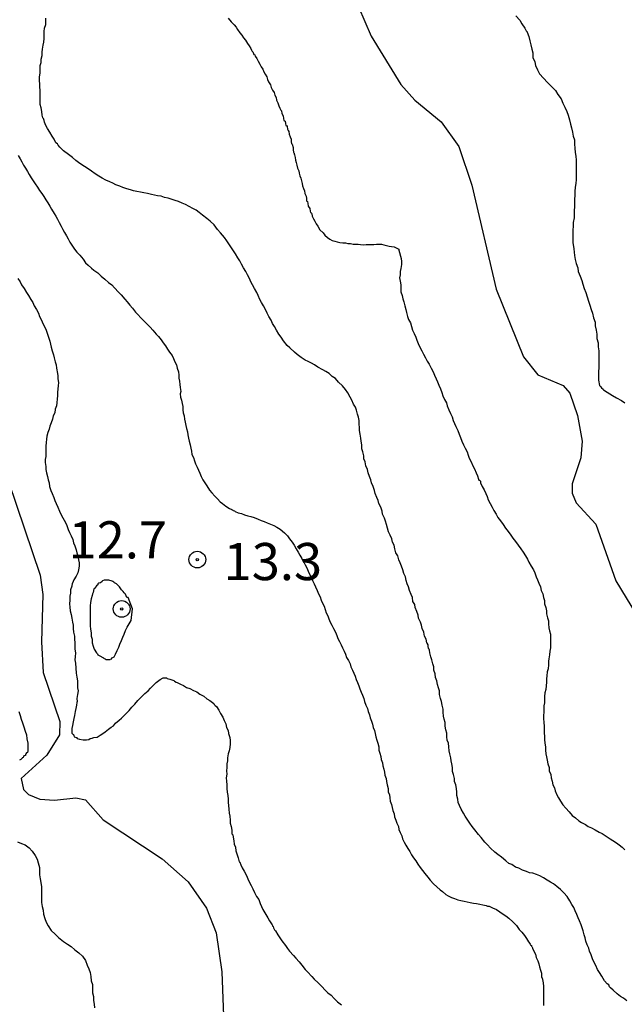
# Model space of a CAD drawing. Units: millimetres. Extents: x 175914 to 178330, y 1660412 to 1663190.
# Drawn here: x 178016 to 178057, y 1661586 to 1661652 of the extents above; entities that cross this region are included whole.
import ezdxf
from ezdxf.enums import TextEntityAlignment as Align

# ---------------------------------------------------------------- set-up
doc = ezdxf.new("R2010")
doc.units = ezdxf.units.MM
for name, color, linetype in [('IMAGEM', 7, 'Continuous'), ('V-CURVA_DE_NIVEL', 4, 'Continuous'), ('V-CURVA_MESTRA', 1, 'Continuous'), ('V-PONTO_DE_APARELHO', 4, 'Continuous'), ('V-TEXTO_DE_ALTIMETRIA', 2, 'Continuous')]:
    doc.layers.add(name, color=color, linetype=linetype)
picture_1 = doc.add_image_def('image1.jpg', size_in_pixel=(4026, 4630))

# ---------------------------------------------------------------- blocks, each defined once
blk = doc.blocks.new('805')
at = {"color": 0, "linetype": 'ByBlock', "lineweight": -2}
for radius in [0.562, 0.0806]:
    blk.add_circle((0.003, 0.002), radius, dxfattribs=at)

msp = doc.modelspace()

# ---------------------------------------------------------------- linework, layer by layer
at = {"layer": 'V-CURVA_DE_NIVEL'}
for points in [[(178057.18, 1661585.85), (178056.97, 1661586.02), (178056.76, 1661586.12), (178056.54, 1661586.3), (178056.27, 1661586.55), (178056.1, 1661586.72), (178056.03, 1661586.78), (178055.97, 1661586.91), (178055.86, 1661586.99), (178055.69, 1661587.19), (178055.5, 1661587.5), (178055.35, 1661587.74), (178055.22, 1661587.95), (178055.1, 1661588.21), (178054.97, 1661588.46), (178054.89, 1661588.67), (178054.78, 1661588.93), (178054.67, 1661589.18), (178054.63, 1661589.39), (178054.53, 1661589.6), (178054.44, 1661589.86), (178054.38, 1661590.07), (178054.33, 1661590.28), (178054.25, 1661590.54), (178054.19, 1661590.75), (178054.12, 1661590.96), (178054, 1661591.22), (178053.91, 1661591.43), (178053.82, 1661591.64), (178053.72, 1661591.9), (178053.62, 1661592.11), (178053.49, 1661592.32), (178053.36, 1661592.57), (178053.17, 1661592.85), (178052.96, 1661593.1), (178052.72, 1661593.34), (178052.47, 1661593.53), (178052.26, 1661593.72), (178052.05, 1661593.82), (178051.84, 1661593.97), (178051.58, 1661594.12), (178051.33, 1661594.25), (178051.11, 1661594.33), (178050.86, 1661594.42), (178050.65, 1661594.46), (178050.44, 1661594.54), (178050.18, 1661594.63), (178049.93, 1661594.76), (178049.71, 1661594.84), (178049.46, 1661595.01), (178049.25, 1661595.09), (178049.04, 1661595.26), (178048.76, 1661595.5), (178048.5, 1661595.69), (178048.31, 1661595.84), (178048.02, 1661596.11), (178047.82, 1661596.33), (178047.63, 1661596.52), (178047.38, 1661596.84), (178047.21, 1661597.03), (178046.96, 1661597.35), (178046.78, 1661597.58), (178046.62, 1661597.79), (178046.49, 1661598), (178046.32, 1661598.26), (178046.19, 1661598.47), (178046.04, 1661598.73), (178045.93, 1661598.98), (178045.85, 1661599.19), (178045.81, 1661599.4), (178045.76, 1661599.66), (178045.76, 1661599.87), (178045.72, 1661600.13), (178045.68, 1661600.38), (178045.6, 1661600.59), (178045.6, 1661600.8), (178045.53, 1661601.06), (178045.47, 1661601.27), (178045.47, 1661601.53), (178045.41, 1661601.78), (178045.36, 1661601.99), (178045.34, 1661602.2), (178045.28, 1661602.46), (178045.24, 1661602.67), (178045.22, 1661602.93), (178045.19, 1661603.18), (178045.11, 1661603.39), (178045.09, 1661603.6), (178045.07, 1661603.86), (178045.02, 1661604.07), (178044.96, 1661604.33), (178044.96, 1661604.58), (178044.9, 1661604.79), (178044.85, 1661605), (178044.83, 1661605.26), (178044.83, 1661605.47), (178044.77, 1661605.73), (178044.71, 1661605.98), (178044.66, 1661606.19), (178044.58, 1661606.45), (178044.58, 1661606.7), (178044.51, 1661606.91), (178044.45, 1661607.12), (178044.41, 1661607.38), (178044.32, 1661607.59), (178044.3, 1661607.85), (178044.2, 1661608.1), (178044.2, 1661608.31), (178044.13, 1661608.52), (178044.07, 1661608.78), (178044.01, 1661608.99), (178043.94, 1661609.25), (178043.92, 1661609.43), (178043.88, 1661609.5), (178043.84, 1661609.56), (178043.82, 1661609.71), (178043.82, 1661609.8), (178043.75, 1661609.9), (178043.73, 1661609.92), (178043.69, 1661610.18), (178043.58, 1661610.39), (178043.54, 1661610.65), (178043.43, 1661610.9), (178043.37, 1661611.11), (178043.31, 1661611.32), (178043.18, 1661611.58), (178043.16, 1661611.79), (178043.05, 1661612.05), (178042.95, 1661612.3), (178042.93, 1661612.51), (178042.8, 1661612.72), (178042.76, 1661612.98), (178042.67, 1661613.19), (178042.56, 1661613.45), (178042.5, 1661613.7), (178042.42, 1661613.91), (178042.35, 1661614.12), (178042.29, 1661614.38), (178042.18, 1661614.59), (178042.12, 1661614.85), (178042.03, 1661615.1), (178041.93, 1661615.31), (178041.86, 1661615.52), (178041.78, 1661615.78), (178041.65, 1661615.99), (178041.59, 1661616.25), (178041.53, 1661616.5), (178041.42, 1661616.71), (178041.38, 1661616.92), (178041.27, 1661617.18), (178041.16, 1661617.39), (178041.08, 1661617.65), (178041.02, 1661617.9), (178040.95, 1661618.11), (178040.89, 1661618.32), (178040.76, 1661618.58), (178040.72, 1661618.79), (178040.63, 1661619.05), (178040.51, 1661619.3), (178040.46, 1661619.51), (178040.38, 1661619.72), (178040.25, 1661619.98), (178040.21, 1661620.19), (178040.13, 1661620.45), (178040, 1661620.7), (178039.96, 1661620.91), (178039.87, 1661621.12), (178039.79, 1661621.38), (178039.74, 1661621.59), (178039.62, 1661621.85), (178039.59, 1661622.1), (178039.49, 1661622.31), (178039.49, 1661622.52), (178039.42, 1661622.78), (178039.36, 1661622.99), (178039.36, 1661623.25), (178039.32, 1661623.5), (178039.3, 1661623.71), (178039.25, 1661623.97), (178039.21, 1661624.22), (178039.21, 1661624.43), (178039.19, 1661624.64), (178039.19, 1661624.9), (178039.13, 1661625.11), (178039.06, 1661625.32), (178039, 1661625.58), (178038.94, 1661625.79), (178038.81, 1661626), (178038.68, 1661626.26), (178038.58, 1661626.47), (178038.43, 1661626.76), (178038.26, 1661626.98), (178038.05, 1661627.23), (178037.79, 1661627.48), (178037.58, 1661627.72), (178037.37, 1661627.86), (178037.16, 1661628.06), (178036.95, 1661628.18), (178036.73, 1661628.31), (178036.41, 1661628.48), (178036.18, 1661628.63), (178035.97, 1661628.74), (178035.76, 1661628.86), (178035.55, 1661628.95), (178035.29, 1661629.14), (178035.01, 1661629.33), (178034.82, 1661629.48), (178034.51, 1661629.78), (178034.33, 1661629.95), (178034.08, 1661630.26), (178033.93, 1661630.5), (178033.78, 1661630.71), (178033.63, 1661630.97), (178033.49, 1661631.22), (178033.36, 1661631.43), (178033.25, 1661631.64), (178033.1, 1661631.9), (178033, 1661632.11), (178032.87, 1661632.37), (178032.74, 1661632.62), (178032.62, 1661632.83), (178032.49, 1661633.04), (178032.38, 1661633.3), (178032.3, 1661633.51), (178032.13, 1661633.77), (178032, 1661634.02), (178031.89, 1661634.23), (178031.81, 1661634.44), (178031.66, 1661634.7), (178031.56, 1661634.91), (178031.41, 1661635.17), (178031.26, 1661635.42), (178031.15, 1661635.63), (178031.02, 1661635.84), (178030.86, 1661636.1), (178030.73, 1661636.31), (178030.6, 1661636.52), (178030.41, 1661636.78), (178030.28, 1661636.99), (178030.13, 1661637.2), (178029.86, 1661637.52), (178029.65, 1661637.75), (178029.42, 1661638.07), (178029.16, 1661638.3), (178028.93, 1661638.49), (178028.65, 1661638.7), (178028.42, 1661638.89), (178028.21, 1661639.04), (178028, 1661639.15), (178027.74, 1661639.3), (178027.49, 1661639.43), (178027.27, 1661639.51), (178027.02, 1661639.62), (178026.81, 1661639.7), (178026.6, 1661639.76), (178026.34, 1661639.85), (178026.09, 1661639.91), (178025.87, 1661639.98), (178025.62, 1661640.02), (178025.41, 1661640.06), (178025.2, 1661640.1), (178024.94, 1661640.17), (178024.69, 1661640.21), (178024.47, 1661640.25), (178024.22, 1661640.3), (178024.01, 1661640.34), (178023.8, 1661640.42), (178023.54, 1661640.49), (178023.29, 1661640.57), (178023.07, 1661640.66), (178022.82, 1661640.76), (178022.61, 1661640.87), (178022.4, 1661640.95), (178022.14, 1661641.06), (178021.89, 1661641.21), (178021.67, 1661641.33), (178021.42, 1661641.5), (178021.17, 1661641.67), (178020.95, 1661641.82), (178020.7, 1661641.99), (178020.38, 1661642.18), (178020.12, 1661642.39), (178019.89, 1661642.59), (178019.62, 1661642.8), (178019.29, 1661643.03), (178019.04, 1661643.29), (178018.93, 1661643.41), (178018.89, 1661643.5), (178018.78, 1661643.58), (178018.66, 1661643.82), (178018.53, 1661644.03), (178018.38, 1661644.29), (178018.21, 1661644.54), (178018.11, 1661644.75), (178018.02, 1661644.96), (178017.98, 1661645.07), (178017.94, 1661645.22), (178017.89, 1661645.26), (178017.85, 1661645.43), (178017.83, 1661645.69), (178017.79, 1661645.94), (178017.73, 1661646.15), (178017.73, 1661646.36), (178017.73, 1661646.62), (178017.73, 1661646.83), (178017.73, 1661647.09), (178017.7, 1661647.34), (178017.7, 1661647.55), (178017.68, 1661647.76), (178017.68, 1661648.02), (178017.73, 1661648.27), (178017.73, 1661648.53), (178017.73, 1661648.78), (178017.79, 1661648.99), (178017.79, 1661649.21), (178017.85, 1661649.46), (178017.85, 1661649.67), (178017.87, 1661649.89), (178017.92, 1661650.14), (178017.96, 1661650.35), (178017.98, 1661650.61), (178017.98, 1661650.86), (178018, 1661651.07), (178018.02, 1661651.29), (178018.09, 1661651.54), (178018.11, 1661651.75), (178018.11, 1661651.96)], [(178030.37, 1661651.96), (178030.58, 1661651.73), (178030.77, 1661651.52), (178030.9, 1661651.37), (178031, 1661651.2), (178031.15, 1661650.99), (178031.28, 1661650.82), (178031.41, 1661650.65), (178031.53, 1661650.48), (178031.66, 1661650.27), (178031.77, 1661650.1), (178031.89, 1661649.93), (178031.94, 1661649.82), (178031.96, 1661649.76), (178032.02, 1661649.71), (178032.07, 1661649.59), (178032.09, 1661649.52), (178032.17, 1661649.5), (178032.19, 1661649.42), (178032.3, 1661649.25), (178032.38, 1661649.08), (178032.49, 1661648.87), (178032.59, 1661648.7), (178032.7, 1661648.53), (178032.76, 1661648.36), (178032.85, 1661648.19), (178032.96, 1661648.02), (178033.02, 1661647.85), (178033.08, 1661647.68), (178033.21, 1661647.47), (178033.27, 1661647.3), (178033.36, 1661647.13), (178033.47, 1661646.96), (178033.51, 1661646.79), (178033.59, 1661646.62), (178033.63, 1661646.45), (178033.72, 1661646.28), (178033.78, 1661646.07), (178033.85, 1661645.9), (178033.91, 1661645.77), (178033.95, 1661645.73), (178033.97, 1661645.56), (178034.06, 1661645.39), (178034.1, 1661645.22), (178034.12, 1661645.07), (178034.16, 1661645.05), (178034.21, 1661645.03), (178034.23, 1661644.88), (178034.25, 1661644.75), (178034.29, 1661644.75), (178034.33, 1661644.67), (178034.36, 1661644.5), (178034.4, 1661644.41), (178034.44, 1661644.33), (178034.48, 1661644.16), (178034.55, 1661643.99), (178034.61, 1661643.82), (178034.61, 1661643.65), (178034.63, 1661643.54), (178034.67, 1661643.48), (178034.74, 1661643.27), (178034.74, 1661643.1), (178034.76, 1661642.95), (178034.78, 1661642.93), (178034.84, 1661642.76), (178034.87, 1661642.59), (178034.89, 1661642.42), (178034.95, 1661642.25), (178034.99, 1661642.08), (178035.03, 1661641.87), (178035.12, 1661641.7), (178035.14, 1661641.53), (178035.2, 1661641.36), (178035.25, 1661641.19), (178035.31, 1661641.02), (178035.35, 1661640.85), (178035.37, 1661640.68), (178035.44, 1661640.51), (178035.5, 1661640.34), (178035.52, 1661640.17), (178035.61, 1661639.98), (178035.63, 1661639.83), (178035.63, 1661639.68), (178035.67, 1661639.66), (178035.71, 1661639.62), (178035.73, 1661639.49), (178035.76, 1661639.32), (178035.86, 1661639.15), (178035.88, 1661638.98), (178035.91, 1661638.9), (178035.95, 1661638.9), (178035.99, 1661638.81), (178036.01, 1661638.64), (178036.12, 1661638.47), (178036.2, 1661638.3), (178036.28, 1661638.13), (178036.39, 1661637.97), (178036.54, 1661637.73), (178036.75, 1661637.52), (178036.88, 1661637.37), (178037.05, 1661637.2), (178037.2, 1661637.09), (178037.37, 1661637.01), (178037.54, 1661636.96), (178037.71, 1661636.92), (178037.88, 1661636.88), (178038.09, 1661636.84), (178038.26, 1661636.84), (178038.43, 1661636.8), (178038.6, 1661636.8), (178038.77, 1661636.75), (178038.94, 1661636.75), (178039.11, 1661636.75), (178039.28, 1661636.73), (178039.49, 1661636.71), (178039.66, 1661636.73), (178039.83, 1661636.73), (178040, 1661636.73), (178040.17, 1661636.73), (178040.34, 1661636.75), (178040.51, 1661636.75), (178040.68, 1661636.75), (178040.85, 1661636.71), (178041.02, 1661636.67), (178041.19, 1661636.63), (178041.36, 1661636.61), (178041.53, 1661636.58), (178041.71, 1661636.5), (178041.76, 1661636.46), (178041.86, 1661636.42), (178041.86, 1661636.35), (178042.01, 1661635.8), (178042.03, 1661635.59), (178042.03, 1661635.38), (178041.99, 1661635.12), (178041.95, 1661634.91), (178041.93, 1661634.7), (178041.9, 1661634.49), (178041.93, 1661634.27), (178041.99, 1661634.02), (178041.99, 1661633.77), (178041.99, 1661633.55), (178042.07, 1661633.3), (178042.12, 1661633.09), (178042.18, 1661632.87), (178042.25, 1661632.62), (178042.31, 1661632.37), (178042.37, 1661632.15), (178042.44, 1661631.9), (178042.5, 1661631.69), (178042.63, 1661631.47), (178042.71, 1661631.22), (178042.78, 1661630.97), (178042.88, 1661630.75), (178042.99, 1661630.5), (178043.05, 1661630.29), (178043.14, 1661630.07), (178043.26, 1661629.82), (178043.39, 1661629.57), (178043.52, 1661629.35), (178043.65, 1661629.1), (178043.75, 1661628.89), (178043.9, 1661628.68), (178044.03, 1661628.42), (178044.16, 1661628.17), (178044.26, 1661627.95), (178044.36, 1661627.7), (178044.45, 1661627.49), (178044.54, 1661627.28), (178044.66, 1661627.02), (178044.75, 1661626.77), (178044.81, 1661626.55), (178044.92, 1661626.3), (178045.05, 1661626.09), (178045.11, 1661625.88), (178045.21, 1661625.62), (178045.32, 1661625.37), (178045.43, 1661625.15), (178045.51, 1661624.9), (178045.6, 1661624.69), (178045.68, 1661624.48), (178045.81, 1661624.22), (178045.91, 1661623.97), (178046, 1661623.75), (178046.08, 1661623.5), (178046.19, 1661623.25), (178046.32, 1661623.03), (178046.45, 1661622.78), (178046.51, 1661622.57), (178046.59, 1661622.35), (178046.72, 1661622.1), (178046.83, 1661621.85), (178046.93, 1661621.63), (178047.06, 1661621.38), (178047.14, 1661621.17), (178047.21, 1661620.95), (178047.23, 1661620.87), (178047.27, 1661620.87), (178047.34, 1661620.8), (178047.34, 1661620.7), (178047.46, 1661620.45), (178047.59, 1661620.23), (178047.7, 1661619.98), (178047.8, 1661619.77), (178047.87, 1661619.55), (178047.99, 1661619.3), (178048.14, 1661619.05), (178048.25, 1661618.83), (178048.39, 1661618.58), (178048.52, 1661618.37), (178048.69, 1661618.15), (178048.86, 1661617.9), (178049.03, 1661617.65), (178049.2, 1661617.43), (178049.39, 1661617.18), (178049.52, 1661616.97), (178049.69, 1661616.75), (178049.88, 1661616.5), (178050.05, 1661616.25), (178050.22, 1661616.03), (178050.37, 1661615.78), (178050.5, 1661615.57), (178050.6, 1661615.35), (178050.75, 1661615.1), (178050.9, 1661614.85), (178051.01, 1661614.63), (178051.09, 1661614.38), (178051.17, 1661614.17), (178051.28, 1661613.95), (178051.39, 1661613.7), (178051.43, 1661613.45), (178051.54, 1661613.23), (178051.58, 1661612.98), (178051.66, 1661612.77), (178051.66, 1661612.55), (178051.73, 1661612.3), (178051.79, 1661612.09), (178051.79, 1661611.88), (178051.85, 1661611.62), (178051.92, 1661611.41), (178051.92, 1661611.2), (178051.94, 1661610.94), (178051.98, 1661610.73), (178052.05, 1661610.52), (178052.05, 1661610.31), (178052.05, 1661610.09), (178052.05, 1661609.84), (178052.05, 1661609.59), (178052.02, 1661609.37), (178051.98, 1661609.12), (178051.94, 1661608.86), (178051.92, 1661608.69), (178051.92, 1661608.44), (178051.9, 1661608.19), (178051.83, 1661607.97), (178051.81, 1661607.72), (178051.79, 1661607.51), (178051.79, 1661607.29), (178051.77, 1661607.04), (178051.73, 1661606.79), (178051.68, 1661606.57), (178051.66, 1661606.32), (178051.66, 1661606.11), (178051.64, 1661605.89), (178051.6, 1661605.68), (178051.6, 1661605.47), (178051.6, 1661605.26), (178051.58, 1661605.05), (178051.58, 1661604.83), (178051.6, 1661604.58), (178051.62, 1661604.33), (178051.62, 1661604.11), (178051.62, 1661603.86), (178051.64, 1661603.65), (178051.64, 1661603.43), (178051.68, 1661603.18), (178051.71, 1661602.93), (178051.71, 1661602.71), (178051.73, 1661602.46), (178051.79, 1661602.25), (178051.83, 1661602.03), (178051.88, 1661601.78), (178051.96, 1661601.53), (178051.96, 1661601.31), (178052.07, 1661601.06), (178052.09, 1661600.85), (178052.17, 1661600.63), (178052.22, 1661600.38), (178052.32, 1661600.17), (178052.36, 1661599.96), (178052.49, 1661599.7), (178052.6, 1661599.49), (178052.72, 1661599.28), (178052.89, 1661599.02), (178053.08, 1661598.81), (178053.3, 1661598.55), (178053.51, 1661598.32), (178053.74, 1661598.15), (178053.97, 1661597.96), (178054.13, 1661597.85), (178054.4, 1661597.71), (178054.59, 1661597.56), (178054.81, 1661597.47), (178055.06, 1661597.34), (178055.33, 1661597.2), (178055.53, 1661597.09), (178055.8, 1661596.92), (178056.06, 1661596.75), (178056.25, 1661596.62), (178056.5, 1661596.47), (178056.67, 1661596.33), (178056.88, 1661596.18), (178057.05, 1661595.99)], [(178049.73, 1661652.13), (178049.99, 1661651.84), (178050.13, 1661651.58), (178050.33, 1661651.29), (178050.41, 1661651.11), (178050.48, 1661651.05), (178050.48, 1661651.03), (178050.6, 1661650.73), (178050.67, 1661650.44), (178050.73, 1661650.18), (178050.79, 1661649.89), (178050.86, 1661649.63), (178050.86, 1661649.33), (178050.99, 1661649.04), (178051.05, 1661648.78), (178051.19, 1661648.49), (178051.32, 1661648.23), (178051.58, 1661647.93), (178051.85, 1661647.64), (178052.11, 1661647.38), (178052.39, 1661647.09), (178052.55, 1661646.83), (178052.77, 1661646.53), (178052.89, 1661646.24), (178053.02, 1661645.98), (178053.15, 1661645.69), (178053.25, 1661645.43), (178053.34, 1661645.13), (178053.4, 1661644.84), (178053.47, 1661644.58), (178053.53, 1661644.29), (178053.59, 1661644.03), (178053.66, 1661643.78), (178053.66, 1661643.48), (178053.68, 1661643.23), (178053.72, 1661642.93), (178053.76, 1661642.67), (178053.78, 1661642.42), (178053.78, 1661642.16), (178053.78, 1661641.91), (178053.78, 1661641.61), (178053.78, 1661641.36), (178053.78, 1661641.1), (178053.76, 1661640.85), (178053.72, 1661640.6), (178053.7, 1661640.3), (178053.68, 1661640.04), (178053.66, 1661639.79), (178053.66, 1661639.53), (178053.66, 1661639.28), (178053.64, 1661639.03), (178053.64, 1661638.77), (178053.64, 1661638.52), (178053.59, 1661638.22), (178053.57, 1661637.97), (178053.55, 1661637.71), (178053.55, 1661637.41), (178053.55, 1661637.12), (178053.55, 1661636.86), (178053.62, 1661636.44), (178053.66, 1661635.99), (178053.72, 1661635.72), (178053.78, 1661635.46), (178053.89, 1661635.17), (178053.91, 1661634.91), (178054.04, 1661634.61), (178054.17, 1661634.32), (178054.23, 1661634.06), (178054.31, 1661633.77), (178054.42, 1661633.51), (178054.53, 1661633.21), (178054.61, 1661632.92), (178054.7, 1661632.66), (178054.8, 1661632.37), (178054.89, 1661632.11), (178054.95, 1661631.81), (178055.06, 1661631.52), (178055.06, 1661631.26), (178055.12, 1661630.97), (178055.18, 1661630.71), (178055.18, 1661630.41), (178055.25, 1661630.12), (178055.25, 1661629.86), (178055.31, 1661629.57), (178055.31, 1661629.31), (178055.31, 1661629.06), (178055.31, 1661628.76), (178055.31, 1661628.46), (178055.29, 1661628.17), (178055.29, 1661627.91), (178055.29, 1661627.61), (178055.35, 1661627.25), (178055.44, 1661627.15), (178055.48, 1661627.08), (178055.59, 1661627), (178055.61, 1661626.95), (178055.87, 1661626.8), (178056.23, 1661626.57), (178056.5, 1661626.42), (178056.84, 1661626.23), (178057.05, 1661626.08)], [(178016.24, 1661642.72), (178016.37, 1661642.5), (178016.49, 1661642.29), (178016.6, 1661642.08), (178016.73, 1661641.87), (178016.86, 1661641.66), (178016.98, 1661641.44), (178017.11, 1661641.23), (178017.26, 1661641.02), (178017.39, 1661640.81), (178017.55, 1661640.6), (178017.68, 1661640.38), (178017.83, 1661640.17), (178017.96, 1661639.96), (178018.09, 1661639.75), (178018.24, 1661639.53), (178018.36, 1661639.32), (178018.49, 1661639.11), (178018.66, 1661638.83), (178018.78, 1661638.64), (178018.89, 1661638.43), (178019, 1661638.22), (178019.13, 1661637.97), (178019.25, 1661637.75), (178019.36, 1661637.54), (178019.49, 1661637.33), (178019.61, 1661637.12), (178019.72, 1661636.9), (178019.85, 1661636.69), (178020.04, 1661636.42), (178020.18, 1661636.23), (178020.38, 1661636.01), (178020.61, 1661635.74), (178020.78, 1661635.5), (178020.95, 1661635.35), (178021.18, 1661635.14), (178021.34, 1661635.01), (178021.59, 1661634.82), (178021.82, 1661634.61), (178022.08, 1661634.4), (178022.31, 1661634.19), (178022.54, 1661634.02), (178022.73, 1661633.81), (178022.98, 1661633.53), (178023.18, 1661633.34), (178023.41, 1661633.06), (178023.58, 1661632.87), (178023.75, 1661632.66), (178023.94, 1661632.45), (178024.13, 1661632.19), (178024.28, 1661632.03), (178024.49, 1661631.81), (178024.68, 1661631.62), (178024.87, 1661631.43), (178025.11, 1661631.18), (178025.3, 1661630.97), (178025.53, 1661630.71), (178025.68, 1661630.54), (178025.85, 1661630.33), (178026, 1661630.12), (178026.15, 1661629.91), (178026.29, 1661629.69), (178026.42, 1661629.48), (178026.59, 1661629.27), (178026.68, 1661629.06), (178026.78, 1661628.84), (178026.89, 1661628.63), (178026.93, 1661628.42), (178027.02, 1661628.17), (178027.04, 1661627.95), (178027.06, 1661627.74), (178027.1, 1661627.53), (178027.12, 1661627.32), (178027.14, 1661627.11), (178027.18, 1661626.85), (178027.14, 1661626.68), (178027.16, 1661626.47), (178027.23, 1661626.26), (178027.27, 1661626.04), (178027.31, 1661625.83), (178027.31, 1661625.62), (178027.35, 1661625.41), (178027.4, 1661625.2), (178027.42, 1661624.98), (178027.48, 1661624.77), (178027.53, 1661624.56), (178027.57, 1661624.35), (178027.63, 1661624.14), (178027.65, 1661623.92), (178027.69, 1661623.71), (178027.74, 1661623.5), (178027.82, 1661623.25), (178027.86, 1661623.03), (178027.91, 1661622.82), (178027.93, 1661622.61), (178028.04, 1661622.4), (178028.1, 1661622.18), (178028.18, 1661621.97), (178028.29, 1661621.76), (178028.37, 1661621.55), (178028.46, 1661621.34), (178028.56, 1661621.12), (178028.67, 1661620.91), (178028.8, 1661620.7), (178028.93, 1661620.49), (178029.12, 1661620.21), (178029.26, 1661620.02), (178029.46, 1661619.8), (178029.64, 1661619.62), (178029.82, 1661619.42), (178029.99, 1661619.3), (178030.2, 1661619.13), (178030.45, 1661618.98), (178030.5, 1661618.94), (178030.56, 1661618.92), (178030.6, 1661618.9), (178030.63, 1661618.89), (178030.65, 1661618.87), (178030.71, 1661618.83), (178030.79, 1661618.81), (178030.84, 1661618.77), (178031.05, 1661618.68), (178031.26, 1661618.64), (178031.47, 1661618.55), (178031.69, 1661618.47), (178031.9, 1661618.43), (178032.11, 1661618.36), (178032.38, 1661618.26), (178032.58, 1661618.17), (178032.79, 1661618.09), (178033, 1661618), (178033.21, 1661617.92), (178033.43, 1661617.83), (178033.64, 1661617.71), (178033.87, 1661617.58), (178034.16, 1661617.33), (178034.35, 1661617.14), (178034.5, 1661616.92), (178034.67, 1661616.71), (178034.8, 1661616.5), (178034.95, 1661616.25), (178035.07, 1661616.03), (178035.2, 1661615.82), (178035.33, 1661615.61), (178035.42, 1661615.4), (178035.48, 1661615.31), (178035.54, 1661615.19), (178035.65, 1661614.97), (178035.75, 1661614.76), (178035.84, 1661614.55), (178035.95, 1661614.34), (178036.05, 1661614.12), (178036.16, 1661613.91), (178036.24, 1661613.7), (178036.35, 1661613.45), (178036.45, 1661613.23), (178036.56, 1661613.02), (178036.62, 1661612.81), (178036.71, 1661612.6), (178036.82, 1661612.39), (178036.9, 1661612.17), (178036.96, 1661611.96), (178037.07, 1661611.75), (178037.15, 1661611.54), (178037.24, 1661611.32), (178037.35, 1661611.11), (178037.45, 1661610.9), (178037.58, 1661610.65), (178037.68, 1661610.43), (178037.75, 1661610.22), (178037.85, 1661610.01), (178037.96, 1661609.8), (178038.07, 1661609.59), (178038.17, 1661609.37), (178038.26, 1661609.16), (178038.34, 1661608.95), (178038.47, 1661608.74), (178038.58, 1661608.52), (178038.62, 1661608.31), (178038.73, 1661608.1), (178038.83, 1661607.89), (178038.92, 1661607.68), (178038.98, 1661607.46), (178039.08, 1661607.25), (178039.15, 1661607.04), (178039.23, 1661606.83), (178039.32, 1661606.62), (178039.4, 1661606.4), (178039.49, 1661606.19), (178039.55, 1661605.98), (178039.62, 1661605.73), (178039.74, 1661605.51), (178039.78, 1661605.3), (178039.87, 1661605.09), (178039.93, 1661604.88), (178040, 1661604.66), (178040.08, 1661604.45), (178040.13, 1661604.24), (178040.21, 1661604.03), (178040.25, 1661603.82), (178040.31, 1661603.6), (178040.38, 1661603.39), (178040.44, 1661603.18), (178040.51, 1661602.93), (178040.51, 1661602.71), (178040.57, 1661602.5), (178040.63, 1661602.29), (178040.67, 1661602.08), (178040.74, 1661601.86), (178040.78, 1661601.65), (178040.84, 1661601.44), (178040.89, 1661601.23), (178040.91, 1661601.02), (178040.99, 1661600.8), (178041.02, 1661600.59), (178041.06, 1661600.38), (178041.14, 1661600.13), (178041.14, 1661599.91), (178041.23, 1661599.7), (178041.25, 1661599.49), (178041.27, 1661599.28), (178041.35, 1661599.06), (178041.4, 1661598.85), (178041.44, 1661598.64), (178041.53, 1661598.43), (178041.55, 1661598.22), (178041.65, 1661598), (178041.71, 1661597.79), (178041.82, 1661597.58), (178041.84, 1661597.37), (178041.95, 1661597.16), (178042.05, 1661596.94), (178042.1, 1661596.73), (178042.2, 1661596.52), (178042.33, 1661596.31), (178042.46, 1661596.1), (178042.59, 1661595.88), (178042.71, 1661595.67), (178042.84, 1661595.46), (178042.99, 1661595.25), (178043.13, 1661595.03), (178043.28, 1661594.82), (178043.45, 1661594.61), (178043.6, 1661594.4), (178043.79, 1661594.16), (178043.96, 1661593.97), (178044.18, 1661593.72), (178044.41, 1661593.51), (178044.62, 1661593.31), (178044.79, 1661593.19), (178045.02, 1661593), (178045.18, 1661592.91), (178045.39, 1661592.8), (178045.6, 1661592.72), (178045.81, 1661592.63), (178046.02, 1661592.59), (178046.24, 1661592.55), (178046.45, 1661592.51), (178046.66, 1661592.46), (178046.87, 1661592.42), (178047.08, 1661592.38), (178047.3, 1661592.34), (178047.51, 1661592.3), (178047.72, 1661592.25), (178047.81, 1661592.21), (178047.93, 1661592.21), (178048.15, 1661592.1), (178048.42, 1661591.98), (178048.65, 1661591.83), (178048.88, 1661591.68), (178049.04, 1661591.55), (178049.24, 1661591.41), (178049.52, 1661591.15), (178049.77, 1661590.9), (178049.94, 1661590.64), (178050.13, 1661590.45), (178050.31, 1661590.24), (178050.45, 1661590.03), (178050.58, 1661589.82), (178050.6, 1661589.79), (178050.64, 1661589.73), (178050.69, 1661589.66), (178050.71, 1661589.6), (178050.77, 1661589.56), (178050.77, 1661589.52), (178050.79, 1661589.5), (178050.84, 1661589.41), (178050.84, 1661589.39), (178050.94, 1661589.18), (178051.05, 1661588.97), (178051.09, 1661588.76), (178051.2, 1661588.54), (178051.26, 1661588.33), (178051.32, 1661588.12), (178051.39, 1661587.91), (178051.45, 1661587.7), (178051.45, 1661587.48), (178051.45, 1661587.4), (178051.49, 1661587.38), (178051.51, 1661587.27), (178051.56, 1661587.06), (178051.58, 1661586.81), (178051.58, 1661586.59), (178051.58, 1661586.38), (178051.58, 1661586.17), (178051.58, 1661585.96), (178051.58, 1661585.74), (178051.58, 1661585.53)], [(178016.22, 1661634.44), (178016.37, 1661634.23), (178016.47, 1661634.02), (178016.64, 1661633.77), (178016.81, 1661633.51), (178016.94, 1661633.3), (178017.09, 1661633.04), (178017.22, 1661632.83), (178017.32, 1661632.62), (178017.47, 1661632.37), (178017.6, 1661632.11), (178017.68, 1661631.9), (178017.81, 1661631.64), (178017.9, 1661631.43), (178018.02, 1661631.22), (178018.13, 1661630.97), (178018.21, 1661630.71), (178018.28, 1661630.5), (178018.36, 1661630.24), (178018.41, 1661630.03), (178018.47, 1661629.82), (178018.53, 1661629.57), (178018.62, 1661629.31), (178018.66, 1661629.1), (178018.72, 1661628.84), (178018.79, 1661628.63), (178018.81, 1661628.42), (178018.85, 1661628.31), (178018.87, 1661628.17), (178018.91, 1661627.91), (178018.91, 1661627.7), (178018.95, 1661627.44), (178018.93, 1661627.23), (178018.91, 1661627.02), (178018.89, 1661626.77), (178018.89, 1661626.55), (178018.87, 1661626.34), (178018.83, 1661626.09), (178018.81, 1661625.88), (178018.74, 1661625.66), (178018.7, 1661625.41), (178018.59, 1661625.2), (178018.55, 1661624.98), (178018.47, 1661624.73), (178018.36, 1661624.52), (178018.32, 1661624.31), (178018.23, 1661624.09), (178018.17, 1661623.84), (178018.15, 1661623.63), (178018.13, 1661623.41), (178018.11, 1661623.16), (178018.11, 1661622.95), (178018.11, 1661622.74), (178018.11, 1661622.48), (178018.06, 1661622.27), (178018.06, 1661622.06), (178018.11, 1661621.8), (178018.11, 1661621.59), (178018.15, 1661621.38), (178018.21, 1661621.12), (178018.26, 1661620.91), (178018.32, 1661620.7), (178018.34, 1661620.45), (178018.43, 1661620.19), (178018.53, 1661619.98), (178018.64, 1661619.72), (178018.7, 1661619.51), (178018.79, 1661619.3), (178018.91, 1661619.05), (178019.02, 1661618.79), (178019.12, 1661618.58), (178019.25, 1661618.34), (178019.42, 1661618.03), (178019.51, 1661617.82), (178019.61, 1661617.56), (178019.7, 1661617.35), (178019.81, 1661617.14), (178019.91, 1661616.88), (178019.97, 1661616.67), (178020.06, 1661616.46), (178020.14, 1661616.2), (178020.19, 1661615.99), (178020.25, 1661615.78), (178020.31, 1661615.52), (178020.35, 1661615.31), (178020.35, 1661615.1), (178020.31, 1661614.85), (178020.25, 1661614.63), (178020.14, 1661614.42), (178019.99, 1661614.17), (178019.89, 1661613.95), (178019.87, 1661613.95), (178019.85, 1661613.74), (178019.76, 1661613.49), (178019.76, 1661613.28), (178019.72, 1661613.06), (178019.72, 1661612.81), (178019.7, 1661612.55), (178019.72, 1661612.34), (178019.74, 1661612.09), (178019.81, 1661611.83), (178019.85, 1661611.58), (178019.89, 1661611.32), (178019.93, 1661611.11), (178019.95, 1661610.9), (178019.97, 1661610.65), (178020.02, 1661610.39), (178020.04, 1661610.18), (178020.06, 1661609.92), (178020.06, 1661609.71), (178020.06, 1661609.5), (178020.1, 1661609.25), (178020.08, 1661608.99), (178020.06, 1661608.78), (178020.1, 1661608.56), (178020.14, 1661607.89), (178020.19, 1661607.63), (178020.23, 1661607.38), (178020.23, 1661607.12), (178020.23, 1661606.91), (178020.27, 1661606.7), (178020.23, 1661606.45), (178020.19, 1661606.19), (178020.21, 1661605.98), (178020.18, 1661605.91), (178020.16, 1661605.73), (178020.12, 1661605.51), (178020.08, 1661605.3), (178020.04, 1661605.05), (178019.98, 1661604.83), (178019.93, 1661604.62), (178019.89, 1661604.37), (178019.85, 1661604.16), (178019.85, 1661603.94), (178019.85, 1661603.86), (178019.91, 1661603.79), (178019.96, 1661603.77), (178019.98, 1661603.69), (178020, 1661603.6), (178020.17, 1661603.56), (178020.21, 1661603.49), (178020.36, 1661603.45), (178020.61, 1661603.41), (178020.83, 1661603.41), (178020.99, 1661603.43), (178021.08, 1661603.49), (178021.21, 1661603.51), (178021.27, 1661603.54), (178021.34, 1661603.56), (178021.55, 1661603.58), (178021.76, 1661603.71), (178021.93, 1661603.83), (178022.1, 1661603.94), (178022.31, 1661604.11), (178022.5, 1661604.26), (178022.65, 1661604.34), (178022.79, 1661604.53), (178023.03, 1661604.72), (178023.2, 1661604.87), (178023.37, 1661605.05), (178023.54, 1661605.21), (178023.71, 1661605.38), (178023.88, 1661605.6), (178024.09, 1661605.81), (178024.28, 1661606.04), (178024.53, 1661606.3), (178024.77, 1661606.51), (178024.98, 1661606.7), (178025.15, 1661606.89), (178025.32, 1661607.06), (178025.53, 1661607.27), (178025.79, 1661607.46), (178026, 1661607.57), (178026.23, 1661607.57), (178026.26, 1661607.52), (178026.44, 1661607.48), (178026.51, 1661607.46), (178026.72, 1661607.4), (178026.76, 1661607.35), (178026.87, 1661607.29), (178026.93, 1661607.27), (178027.15, 1661607.14), (178027.36, 1661607.06), (178027.57, 1661606.93), (178027.78, 1661606.85), (178028.04, 1661606.72), (178028.25, 1661606.63), (178028.46, 1661606.48), (178028.72, 1661606.34), (178028.93, 1661606.17), (178029.14, 1661606.04), (178029.4, 1661605.85), (178029.43, 1661605.79), (178029.5, 1661605.72), (178029.58, 1661605.64), (178029.75, 1661605.39), (178029.86, 1661605.17), (178030.01, 1661604.92), (178030.11, 1661604.71), (178030.22, 1661604.49), (178030.26, 1661604.24), (178030.37, 1661604.03), (178030.39, 1661603.82), (178030.47, 1661603.56), (178030.5, 1661603.35), (178030.5, 1661603.14), (178030.47, 1661602.88), (178030.43, 1661602.67), (178030.37, 1661602.46), (178030.32, 1661602.2), (178030.32, 1661601.99), (178030.28, 1661601.78), (178030.28, 1661601.53), (178030.26, 1661601.31), (178030.28, 1661601.1), (178030.24, 1661600.85), (178030.26, 1661600.63), (178030.28, 1661600.38), (178030.28, 1661600.13), (178030.3, 1661599.87), (178030.35, 1661599.66), (178030.37, 1661599.4), (178030.37, 1661599.19), (178030.39, 1661598.98), (178030.41, 1661598.73), (178030.43, 1661598.47), (178030.47, 1661598.26), (178030.5, 1661598), (178030.5, 1661597.79), (178030.56, 1661597.58), (178030.62, 1661597.33), (178030.62, 1661597.07), (178030.69, 1661597.01), (178030.71, 1661596.86), (178030.75, 1661596.6), (178030.77, 1661596.39), (178030.86, 1661596.18), (178030.88, 1661595.93), (178030.98, 1661595.67), (178031.04, 1661595.46), (178031.11, 1661595.2), (178031.15, 1661595.16), (178031.21, 1661594.99), (178031.32, 1661594.78), (178031.45, 1661594.57), (178031.6, 1661594.27), (178031.68, 1661594.06), (178031.81, 1661593.8), (178031.92, 1661593.59), (178032.02, 1661593.38), (178032.15, 1661593.13), (178032.28, 1661592.87), (178032.44, 1661592.66), (178032.53, 1661592.4), (178032.61, 1661592.19), (178032.7, 1661591.98), (178032.83, 1661591.75), (178033.04, 1661591.43), (178033.15, 1661591.22), (178033.32, 1661590.96), (178033.34, 1661590.9), (178033.36, 1661590.86), (178033.4, 1661590.84), (178033.42, 1661590.75), (178033.48, 1661590.62), (178033.55, 1661590.54), (178033.7, 1661590.28), (178033.84, 1661590.07), (178033.97, 1661589.88), (178034.23, 1661589.56), (178034.35, 1661589.35), (178034.5, 1661589.18), (178034.76, 1661588.88), (178034.93, 1661588.71), (178035.14, 1661588.46), (178035.33, 1661588.25), (178035.54, 1661587.95), (178035.71, 1661587.78), (178035.99, 1661587.48), (178036.16, 1661587.29), (178036.43, 1661587.04), (178036.69, 1661586.78), (178036.88, 1661586.59), (178037.07, 1661586.38), (178037.29, 1661586.21), (178037.5, 1661586), (178037.73, 1661585.78), (178038, 1661585.57)], [(178016.28, 1661605.3), (178016.37, 1661605.05), (178016.45, 1661604.79), (178016.54, 1661604.54), (178016.62, 1661604.28), (178016.71, 1661603.99), (178016.79, 1661603.73), (178016.83, 1661603.48), (178016.88, 1661603.18), (178016.9, 1661602.93), (178016.88, 1661602.67), (178016.86, 1661602.54), (178016.79, 1661602.52), (178016.75, 1661602.46), (178016.73, 1661602.42), (178016.73, 1661602.35), (178016.62, 1661602.33), (178016.6, 1661602.27), (178016.58, 1661602.22), (178016.52, 1661602.2), (178016.52, 1661602.16), (178016.41, 1661602.07), (178016.33, 1661602.03)], [(178016.2, 1661596.54), (178016.46, 1661596.43), (178016.71, 1661596.33), (178016.97, 1661596.13), (178017.18, 1661595.9), (178017.39, 1661595.63), (178017.51, 1661595.37), (178017.58, 1661595.12), (178017.68, 1661594.82), (178017.68, 1661594.57), (178017.68, 1661594.31), (178017.73, 1661594.06), (178017.77, 1661593.8), (178017.81, 1661593.51), (178017.81, 1661593.25), (178017.81, 1661593), (178017.81, 1661592.7), (178017.81, 1661592.45), (178017.85, 1661592.19), (178017.92, 1661591.94), (178017.94, 1661591.68), (178018.04, 1661591.39), (178018.13, 1661591.13), (178018.26, 1661590.88), (178018.47, 1661590.58), (178018.72, 1661590.33), (178018.96, 1661590.11), (178019.3, 1661589.83), (178019.55, 1661589.66), (178019.81, 1661589.5), (178020.06, 1661589.28), (178020.32, 1661589.07), (178020.57, 1661588.84), (178020.78, 1661588.56), (178020.89, 1661588.25), (178020.99, 1661587.99), (178021.08, 1661587.74), (178021.12, 1661587.48), (178021.16, 1661587.19), (178021.23, 1661586.93), (178021.25, 1661586.68), (178021.25, 1661586.38), (178021.31, 1661586.13), (178021.31, 1661585.87), (178021.35, 1661585.62), (178021.38, 1661585.36)]]:
    msp.add_lwpolyline(points, dxfattribs=at)
msp.add_lwpolyline([(178023.84, 1661611.44), (178023.93, 1661612.22), (178023.63, 1661612.98), (178023.56, 1661612.98), (178023.45, 1661613.21), (178023.37, 1661613.3), (178023.3, 1661613.38), (178023.26, 1661613.42), (178023.2, 1661613.49), (178023.05, 1661613.7), (178022.86, 1661613.89), (178022.73, 1661613.97), (178022.67, 1661614.01), (178022.61, 1661614.06), (178022.56, 1661614.08), (178022.35, 1661614.14), (178022.14, 1661614.14), (178022.03, 1661614.14), (178021.91, 1661614.1), (178021.89, 1661614.06), (178021.78, 1661613.97), (178021.67, 1661613.95), (178021.59, 1661613.91), (178021.59, 1661613.83), (178021.5, 1661613.76), (178021.38, 1661613.59), (178021.33, 1661613.57), (178021.29, 1661613.32), (178021.25, 1661613.23), (178021.21, 1661613.11), (178021.16, 1661612.89), (178021.1, 1661612.64), (178021.08, 1661612.43), (178021.08, 1661612.22), (178021.08, 1661611.96), (178021.08, 1661611.75), (178021.08, 1661611.54), (178021.08, 1661611.28), (178021.08, 1661611.07), (178021.1, 1661610.86), (178021.14, 1661610.6), (178021.16, 1661610.39), (178021.21, 1661610.18), (178021.21, 1661609.92), (178021.29, 1661609.71), (178021.35, 1661609.5), (178021.5, 1661609.25), (178021.57, 1661609.2), (178021.59, 1661609.12), (178021.69, 1661609.07), (178021.97, 1661608.92), (178021.99, 1661608.9), (178022.1, 1661608.86), (178022.16, 1661608.82), (178022.23, 1661608.8), (178022.42, 1661608.8), (178022.44, 1661608.84), (178022.54, 1661608.86), (178022.54, 1661608.92), (178022.65, 1661608.97), (178022.69, 1661608.99), (178022.79, 1661609.16), (178022.9, 1661609.42), (178023.01, 1661609.63), (178023.09, 1661609.84), (178023.2, 1661610.09), (178023.28, 1661610.31), (178023.37, 1661610.52), (178023.47, 1661610.77), (178023.58, 1661610.99), (178023.84, 1661611.44)], close=True, dxfattribs=at)
at = {"layer": 'V-CURVA_MESTRA'}
for points in [[(178039.14, 1661652.73), (178039.99, 1661650.75), (178041.98, 1661647.5), (178042.92, 1661646.45), (178044.69, 1661645), (178045.88, 1661643.33), (178046.77, 1661640.74), (178048.4, 1661633.74), (178050.23, 1661629.17), (178051.2, 1661627.96), (178052.9, 1661627.24), (178053.36, 1661626.74), (178053.88, 1661625.24), (178054.18, 1661623.5), (178054.09, 1661622.37), (178053.51, 1661620.63), (178053.52, 1661620), (178053.78, 1661619.36), (178055.1, 1661617.92), (178056.45, 1661614.1), (178058.16, 1661611.29)], [(178015.07, 1661622.31), (178017.73, 1661614.49), (178017.91, 1661613.19), (178017.82, 1661610), (178017.93, 1661607.93), (178019.04, 1661604.64), (178019.01, 1661603.75), (178018.16, 1661602.37), (178016.45, 1661600.81), (178016.59, 1661600.06), (178016.93, 1661599.73), (178017.69, 1661599.4), (178018.69, 1661599.34), (178020.13, 1661599.51), (178020.77, 1661599.37), (178021.96, 1661598.03), (178025.93, 1661595.39), (178027.67, 1661593.85), (178028.92, 1661592.07), (178029.56, 1661590.41), (178029.95, 1661587.78), (178030.11, 1661583.63)]]:
    msp.add_lwpolyline(points, dxfattribs=at)

# ---------------------------------------------------------------- block references
at = {"layer": 'V-PONTO_DE_APARELHO', "xscale": 0.999998301267624, "yscale": 0.999998301267624, "zscale": 0.999998301267624}
for p in [(178028.29, 1661615.53), (178023.2, 1661612.21)]:
    msp.add_blockref('805', p, dxfattribs=at)

# ---------------------------------------------------------------- texts
at = {"layer": 'V-TEXTO_DE_ALTIMETRIA'}
for s, p in [('12.7', (178019.63, 1661614.83)), ('13.3', (178030.06, 1661613.37))]:
    msp.add_text(s, height=2.5, dxfattribs=at).set_placement(p, align=Align.BOTTOM_LEFT)

# ---------------------------------------------------------------- referenced raster images: frames only (the image files are external)
at = {"layer": 'IMAGEM'}
image = msp.add_image(picture_1, insert=(175913.715, 1660412.04), size_in_units=(2415.905, 2778.351), dxfattribs=at)
image.dxf.flags = 7

doc.saveas('drawing.dxf')
